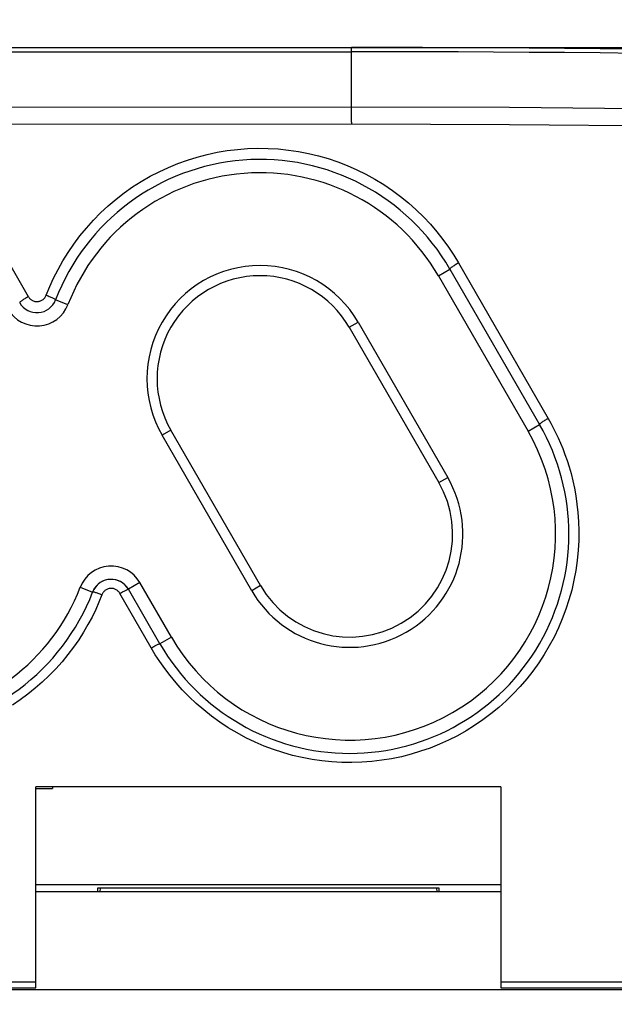
# Model space of a CAD drawing. Units: millimetres. Extents: x -208 to 122, y -37 to 64.
# Drawn here: x 53 to 61, y 22 to 37 of the extents above; entities that cross this region are included whole.
import ezdxf

# ---------------------------------------------------------------- set-up
doc = ezdxf.new("R2010")
doc.units = ezdxf.units.MM
doc.header["$LTSCALE"] = 23.1
doc.layers.get('0').update_dxf_attribs({"linetype": 'CONTINUOUS'})
for name, color, linetype in [('ASSI', 7, 'CONTINUOUS'), ('DRAFT', 7, 'CONTINUOUS'), ('RACCORDO', 7, 'CONTINUOUS')]:
    doc.layers.add(name, color=color, linetype=linetype)
doc.styles.get("Standard").update_dxf_attribs({"font": 'txt', "width": 0.8})
doc.dimstyles.new('DIMSTYLE_1', dxfattribs={"dimtxt": 3, "dimasz": 3, "dimexe": 0.18, "dimexo": 0.0625, "dimgap": 0.09, "dimtad": 1, "dimdsep": 46, "dimtxsty": 'STANDARD', "dimblk": '_FILLED', "dimblk1": '_FILLED', "dimblk2": '_FILLED', "dimcen": 0.09, "dimadec": 0, "dimazin": 0, "dimtfac": 1, "dimtofl": 0, "dimtmove": 0, "dimatfit": 3, "dimldrblk": '_FILLED', "dimfxl": 1, "dimtolj": 1, "dimarcsym": 0})

# ---------------------------------------------------------------- blocks, each defined once
blk = doc.blocks.new('_FILLED')
at = {"color": 0, "linetype": 'BYBLOCK'}
blk.add_solid([(0, 0), (-1, 0.3167), (-1, -0.3167)], dxfattribs=at)
blk = doc.blocks.new('*D2')
at = {"color": 7, "linetype": 'CONTINUOUS'}
for p, q in [((-103, -2.75), (-103, 51.5)), ((103, -2.75), (103, 51.5)), ((-103, 50), (0, 50)), ((103, 50), (0, 50))]:
    blk.add_line(p, q, dxfattribs=at)
at = {"color": 7, "linetype": 'CONTINUOUS', "xscale": 3, "yscale": 3, "zscale": 3, "rotation": 180}
blk.add_blockref('_FILLED', (-103, 50), dxfattribs=at)
at = {"color": 7, "linetype": 'CONTINUOUS', "xscale": 3, "yscale": 3, "zscale": 3}
blk.add_blockref('_FILLED', (103, 50), dxfattribs=at)
blk = doc.blocks.new('*D3')
at = {"color": 7, "linetype": 'CONTINUOUS'}
for p, q in [((3.474, 36.5), (122, 36.5)), ((120.5, 36.5), (120.5, 0)), ((120.5, -36.5), (120.5, 0)), ((-2.474, -36.5), (122, -36.5))]:
    blk.add_line(p, q, dxfattribs=at)
at = {"color": 7, "linetype": 'CONTINUOUS', "xscale": 3, "yscale": 3, "zscale": 3}
for p, rotation in [((120.5, 36.5), 90), ((120.5, -36.5), 270)]:
    blk.add_blockref('_FILLED', p, dxfattribs=dict(at, rotation=rotation))

msp = doc.modelspace()

# ---------------------------------------------------------------- linework, layer by layer
at = {"color": 7, "linetype": 'CONTINUOUS'}
for p, q in [((10.1, 36.5), (57.5, 36.5)), ((10.1, 36.437), (57.5, 36.437)), ((58.983, 33.165), (60.333, 30.827)), ((54.617, 27.527), (54.144, 28.346)), ((59.75, 25.375), (52.75, 25.375)), ((52.75, 22.35), (52.75, 25.375)), ((59.75, 25.375), (59.75, 22.35)), ((52.75, 23.8), (59.75, 23.8)), ((53.716, 23.849), (53.715, 23.8)), ((58.784, 23.849), (58.785, 23.8)), ((19.263, 22.437), (52.75, 22.437)), ((59.75, 22.436), (78.411, 22.435)), ((48, 22.35), (52.75, 22.35)), ((48, 22.321), (64.5, 22.321)), ((59.75, 22.35), (64.5, 22.35))]:
    msp.add_line(p, q, dxfattribs=at)
at = {"color": 253, "linetype": 'CONTINUOUS'}
for p, q in [((57.5, 35.376), (57.5, 36.5)), ((50.074, 35.603), (57.5, 35.608)), ((50.381, 35.345), (57.5, 35.35)), ((57.5, 35.376), (57.5, 35.35)), ((51.963, 33.918), (52.636, 32.752)), ((59.113, 33.258), (60.463, 30.918)), ((54.487, 27.464), (54.014, 28.284))]:
    msp.add_line(p, q, dxfattribs=at)
for points in [[(57.5, 35.608), (59.883, 35.601), (62.267, 35.579), (64.652, 35.54), (67.038, 35.485), (69.426, 35.414), (71.814, 35.326), (74.202, 35.223), (76.59, 35.103), (78.978, 34.967)], [(57.5, 35.35), (59.881, 35.343), (62.263, 35.321), (64.646, 35.282), (67.031, 35.227), (69.416, 35.155), (71.803, 35.068), (74.189, 34.964), (76.576, 34.844), (78.964, 34.708)], [(52.906, 32.773), (52.958, 32.902), (53.017, 33.031), (53.083, 33.16), (53.155, 33.289), (53.235, 33.417), (53.32, 33.542), (53.412, 33.665), (53.511, 33.784), (53.615, 33.9), (53.724, 34.011), (53.839, 34.117), (53.958, 34.218), (54.08, 34.313), (54.207, 34.402), (54.337, 34.485), (54.471, 34.562), (54.607, 34.632), (54.747, 34.697), (54.889, 34.755), (55.033, 34.807), (55.18, 34.852), (55.329, 34.891), (55.479, 34.924), (55.631, 34.949), (55.784, 34.968), (55.937, 34.979), (56.091, 34.984), (56.245, 34.982), (56.399, 34.974), (56.551, 34.958), (56.703, 34.936), (56.854, 34.907), (57.003, 34.871), (57.15, 34.829), (57.296, 34.78), (57.439, 34.724), (57.58, 34.662), (57.719, 34.594), (57.855, 34.519), (57.987, 34.438), (58.117, 34.351), (58.242, 34.258), (58.362, 34.161), (58.477, 34.058), (58.587, 33.951), (58.69, 33.841), (58.788, 33.727), (58.879, 33.612), (58.963, 33.495), (59.041, 33.377), (59.113, 33.258)], [(59.113, 33.258), (59.099, 33.25), (59.085, 33.242), (59.071, 33.233), (59.058, 33.225), (59.046, 33.217), (59.034, 33.209), (59.023, 33.202), (59.013, 33.195), (59.005, 33.189), (58.998, 33.183), (58.992, 33.178), (58.987, 33.174), (58.984, 33.17), (58.983, 33.167), (58.983, 33.166)], [(52.636, 32.752), (52.622, 32.744), (52.608, 32.735), (52.594, 32.727), (52.581, 32.719), (52.569, 32.711), (52.557, 32.703), (52.546, 32.696), (52.537, 32.689), (52.528, 32.683), (52.521, 32.677), (52.515, 32.672), (52.51, 32.668), (52.507, 32.664), (52.506, 32.662), (52.506, 32.66)], [(52.636, 32.752), (52.642, 32.742), (52.649, 32.733), (52.656, 32.725), (52.664, 32.717), (52.672, 32.709), (52.682, 32.703), (52.691, 32.697), (52.701, 32.691), (52.711, 32.687), (52.722, 32.683), (52.733, 32.68), (52.744, 32.678), (52.755, 32.677), (52.766, 32.677), (52.778, 32.677), (52.789, 32.678), (52.8, 32.681), (52.811, 32.683), (52.821, 32.687), (52.831, 32.692), (52.841, 32.697), (52.851, 32.703), (52.86, 32.71), (52.868, 32.717), (52.876, 32.725), (52.884, 32.734), (52.89, 32.743), (52.896, 32.752), (52.901, 32.762), (52.906, 32.773)], [(52.906, 32.773), (52.921, 32.767), (52.936, 32.761), (52.95, 32.755), (52.964, 32.749), (52.977, 32.743), (52.99, 32.737), (53.001, 32.732), (53.012, 32.727), (53.021, 32.722), (53.029, 32.717), (53.035, 32.713), (53.04, 32.709), (53.044, 32.706), (53.045, 32.704), (53.046, 32.702)], [(60.463, 30.918), (60.502, 30.849), (60.539, 30.778), (60.576, 30.704), (60.613, 30.627), (60.648, 30.547), (60.682, 30.464), (60.716, 30.376), (60.748, 30.284), (60.778, 30.188), (60.807, 30.087), (60.834, 29.981), (60.858, 29.87), (60.879, 29.753), (60.897, 29.63), (60.911, 29.502), (60.92, 29.367), (60.925, 29.226), (60.923, 29.082), (60.915, 28.934), (60.901, 28.782), (60.879, 28.631), (60.852, 28.482), (60.817, 28.334), (60.776, 28.188), (60.729, 28.045), (60.676, 27.903), (60.617, 27.764), (60.551, 27.628), (60.48, 27.495), (60.403, 27.365), (60.321, 27.239), (60.233, 27.116), (60.14, 26.997), (60.041, 26.883), (59.938, 26.773), (59.83, 26.668), (59.718, 26.567), (59.601, 26.471), (59.481, 26.381), (59.356, 26.296), (59.228, 26.217), (59.097, 26.143), (58.962, 26.075), (58.825, 26.013), (58.685, 25.957), (58.543, 25.908), (58.399, 25.864), (58.254, 25.827), (58.106, 25.796), (57.958, 25.772), (57.808, 25.754), (57.658, 25.743), (57.507, 25.738), (57.357, 25.74), (57.206, 25.748), (57.056, 25.763), (56.908, 25.785), (56.76, 25.813), (56.614, 25.847), (56.47, 25.888), (56.328, 25.934), (56.187, 25.987), (56.049, 26.047), (55.912, 26.113), (55.778, 26.185), (55.647, 26.263), (55.519, 26.347), (55.395, 26.436), (55.277, 26.53), (55.164, 26.628), (55.056, 26.73), (54.954, 26.833), (54.86, 26.939), (54.771, 27.047), (54.69, 27.153), (54.616, 27.258), (54.548, 27.362), (54.487, 27.464)], [(60.463, 30.918), (60.449, 30.909), (60.435, 30.901), (60.421, 30.893), (60.408, 30.885), (60.396, 30.877), (60.384, 30.87), (60.374, 30.862), (60.364, 30.856), (60.355, 30.849), (60.348, 30.844), (60.342, 30.839), (60.338, 30.835), (60.334, 30.831), (60.333, 30.829), (60.333, 30.827)], [(54.014, 28.284), (54.008, 28.294), (54.002, 28.303), (53.994, 28.312), (53.986, 28.319), (53.978, 28.327), (53.969, 28.333), (53.959, 28.339), (53.949, 28.345), (53.939, 28.349), (53.928, 28.353), (53.918, 28.356), (53.907, 28.358), (53.895, 28.359), (53.884, 28.359), (53.873, 28.359), (53.862, 28.358), (53.851, 28.356), (53.84, 28.353), (53.829, 28.349), (53.819, 28.344), (53.809, 28.339), (53.799, 28.333), (53.79, 28.326), (53.782, 28.319), (53.774, 28.311), (53.767, 28.302), (53.76, 28.293), (53.754, 28.284), (53.749, 28.274), (53.745, 28.263)], [(54.014, 28.284), (54.028, 28.292), (54.041, 28.299), (54.053, 28.306), (54.066, 28.313), (54.078, 28.319), (54.089, 28.325), (54.099, 28.33), (54.109, 28.335), (54.117, 28.338), (54.125, 28.342), (54.131, 28.344), (54.136, 28.346), (54.14, 28.347), (54.143, 28.347), (54.144, 28.346)], [(53.745, 28.263), (53.7, 28.153), (53.651, 28.042), (53.595, 27.929), (53.534, 27.816), (53.467, 27.701), (53.394, 27.587), (53.316, 27.475), (53.232, 27.364), (53.143, 27.256), (53.049, 27.15), (52.949, 27.048), (52.846, 26.95), (52.739, 26.856), (52.628, 26.767), (52.514, 26.683), (52.397, 26.604)], [(53.745, 28.263), (53.73, 28.269), (53.716, 28.274), (53.702, 28.279), (53.689, 28.284), (53.676, 28.288), (53.664, 28.292), (53.652, 28.295), (53.642, 28.298), (53.633, 28.301), (53.625, 28.303), (53.618, 28.304), (53.612, 28.305), (53.608, 28.306), (53.606, 28.305), (53.604, 28.304)], [(54.487, 27.464), (54.501, 27.472), (54.514, 27.479), (54.527, 27.486), (54.539, 27.493), (54.551, 27.499), (54.562, 27.505), (54.572, 27.51), (54.582, 27.515), (54.591, 27.519), (54.598, 27.522), (54.604, 27.525), (54.61, 27.527), (54.613, 27.528), (54.616, 27.528), (54.617, 27.527)]]:
    msp.add_lwpolyline(points, dxfattribs=at)
at = {"color": 7, "linetype": 'CONTINUOUS'}
for centre, radius, start, end in [((57.5, -343.563), 380.063, 84.83638, 90), ((57.5, -343.563), 380, 84.83638, 90), ((56.125, 31.516), 3.3, 29.9991, 158.931), ((52.766, 32.81), 0.3, 210.001, 338.9302), ((57.475, 29.177), 3.3, 209.9995, 30), ((53.884, 28.196), 0.3, 30, 158.9294), ((50.525, 29.491), 3.3, 209.9994, 338.931)]:
    msp.add_arc(centre, radius, start, end, dxfattribs=at)
at = {"layer": 'ASSI', "color": 7, "linetype": 'CONTINUOUS'}
for p, q in [((10.1, 36.5), (57.5, 36.5)), ((10.1, 36.437), (57.5, 36.437)), ((58.983, 33.165), (60.333, 30.827)), ((57.601, 32.367), (58.951, 30.029)), ((57.467, 32.291), (58.817, 29.952)), ((56.133, 28.402), (54.783, 30.741)), ((55.999, 28.325), (54.649, 30.664)), ((54.617, 27.527), (54.144, 28.346)), ((59.75, 25.375), (52.75, 25.375)), ((52.75, 22.35), (52.75, 25.375)), ((52.75, 25.35), (53, 25.35)), ((53, 25.375), (53, 25.35)), ((59.75, 25.375), (59.75, 22.35)), ((59.75, 23.9), (52.75, 23.9)), ((52.75, 23.8), (59.75, 23.8)), ((58.824, 23.849), (53.676, 23.849)), ((53.676, 23.849), (53.676, 23.804)), ((53.716, 23.849), (53.715, 23.8)), ((58.784, 23.849), (58.785, 23.8)), ((58.824, 23.804), (58.824, 23.849)), ((19.263, 22.437), (52.75, 22.437)), ((59.75, 22.436), (78.411, 22.435)), ((48, 22.35), (52.75, 22.35)), ((59.75, 22.35), (64.5, 22.35))]:
    msp.add_line(p, q, dxfattribs=at)
at = {"layer": 'ASSI', "color": 253, "linetype": 'CONTINUOUS'}
for p, q in [((57.5, 35.376), (57.5, 36.5)), ((50.074, 35.603), (57.5, 35.608)), ((50.381, 35.345), (57.5, 35.35)), ((57.5, 35.376), (57.5, 35.35)), ((51.963, 33.918), (52.636, 32.752)), ((59.113, 33.258), (60.463, 30.918)), ((58.81, 33.066), (58.983, 33.166)), ((58.81, 33.066), (60.16, 30.727)), ((53.232, 32.63), (53.046, 32.702)), ((57.467, 32.291), (57.601, 32.367)), ((60.16, 30.727), (60.333, 30.827)), ((54.783, 30.741), (54.649, 30.664)), ((58.817, 29.952), (58.951, 30.029)), ((53.418, 28.376), (53.604, 28.304)), ((54.317, 28.446), (54.144, 28.346)), ((54.79, 27.627), (54.317, 28.446)), ((56.133, 28.402), (55.999, 28.325)), ((54.487, 27.464), (54.014, 28.284)), ((54.79, 27.627), (54.617, 27.527))]:
    msp.add_line(p, q, dxfattribs=at)
for points in [[(57.5, 35.608), (59.883, 35.601), (62.267, 35.579), (64.652, 35.54), (67.038, 35.485), (69.426, 35.414), (71.814, 35.326), (74.202, 35.223), (76.59, 35.103), (78.978, 34.967)], [(57.5, 35.35), (59.881, 35.343), (62.263, 35.321), (64.646, 35.282), (67.031, 35.227), (69.416, 35.155), (71.803, 35.068), (74.189, 34.964), (76.576, 34.844), (78.964, 34.708)], [(52.906, 32.773), (52.958, 32.902), (53.017, 33.031), (53.083, 33.16), (53.155, 33.289), (53.235, 33.417), (53.32, 33.542), (53.412, 33.665), (53.511, 33.784), (53.615, 33.9), (53.724, 34.011), (53.839, 34.117), (53.958, 34.218), (54.08, 34.313), (54.207, 34.402), (54.337, 34.485), (54.471, 34.562), (54.607, 34.632), (54.747, 34.697), (54.889, 34.755), (55.033, 34.807), (55.18, 34.852), (55.329, 34.891), (55.479, 34.924), (55.631, 34.949), (55.784, 34.968), (55.937, 34.979), (56.091, 34.984), (56.245, 34.982), (56.399, 34.974), (56.551, 34.958), (56.703, 34.936), (56.854, 34.907), (57.003, 34.871), (57.15, 34.829), (57.296, 34.78), (57.439, 34.724), (57.58, 34.662), (57.719, 34.594), (57.855, 34.519), (57.987, 34.438), (58.117, 34.351), (58.242, 34.258), (58.362, 34.161), (58.477, 34.058), (58.587, 33.951), (58.69, 33.841), (58.788, 33.727), (58.879, 33.612), (58.963, 33.495), (59.041, 33.377), (59.113, 33.258)], [(59.113, 33.258), (59.099, 33.25), (59.085, 33.242), (59.071, 33.233), (59.058, 33.225), (59.046, 33.217), (59.034, 33.209), (59.023, 33.202), (59.013, 33.195), (59.005, 33.189), (58.998, 33.183), (58.992, 33.178), (58.987, 33.174), (58.984, 33.17), (58.983, 33.167), (58.983, 33.166)], [(52.636, 32.752), (52.622, 32.744), (52.608, 32.735), (52.594, 32.727), (52.581, 32.719), (52.569, 32.711), (52.557, 32.703), (52.546, 32.696), (52.537, 32.689), (52.528, 32.683), (52.521, 32.677), (52.515, 32.672), (52.51, 32.668), (52.507, 32.664), (52.506, 32.662), (52.506, 32.66)], [(52.636, 32.752), (52.642, 32.742), (52.649, 32.733), (52.656, 32.725), (52.664, 32.717), (52.672, 32.709), (52.682, 32.703), (52.691, 32.697), (52.701, 32.691), (52.711, 32.687), (52.722, 32.683), (52.733, 32.68), (52.744, 32.678), (52.755, 32.677), (52.766, 32.677), (52.778, 32.677), (52.789, 32.678), (52.8, 32.681), (52.811, 32.683), (52.821, 32.687), (52.831, 32.692), (52.841, 32.697), (52.851, 32.703), (52.86, 32.71), (52.868, 32.717), (52.876, 32.725), (52.884, 32.734), (52.89, 32.743), (52.896, 32.752), (52.901, 32.762), (52.906, 32.773)], [(52.906, 32.773), (52.921, 32.767), (52.936, 32.761), (52.95, 32.755), (52.964, 32.749), (52.977, 32.743), (52.99, 32.737), (53.001, 32.732), (53.012, 32.727), (53.021, 32.722), (53.029, 32.717), (53.035, 32.713), (53.04, 32.709), (53.044, 32.706), (53.045, 32.704), (53.046, 32.702)], [(60.463, 30.918), (60.502, 30.849), (60.539, 30.778), (60.576, 30.704), (60.613, 30.627), (60.648, 30.547), (60.682, 30.464), (60.716, 30.376), (60.748, 30.284), (60.778, 30.188), (60.807, 30.087), (60.834, 29.981), (60.858, 29.87), (60.879, 29.753), (60.897, 29.63), (60.911, 29.502), (60.92, 29.367), (60.925, 29.226), (60.923, 29.082), (60.915, 28.934), (60.901, 28.782), (60.879, 28.631), (60.852, 28.482), (60.817, 28.334), (60.776, 28.188), (60.729, 28.045), (60.676, 27.903), (60.617, 27.764), (60.551, 27.628), (60.48, 27.495), (60.403, 27.365), (60.321, 27.239), (60.233, 27.116), (60.14, 26.997), (60.041, 26.883), (59.938, 26.773), (59.83, 26.668), (59.718, 26.567), (59.601, 26.471), (59.481, 26.381), (59.356, 26.296), (59.228, 26.217), (59.097, 26.143), (58.962, 26.075), (58.825, 26.013), (58.685, 25.957), (58.543, 25.908), (58.399, 25.864), (58.254, 25.827), (58.106, 25.796), (57.958, 25.772), (57.808, 25.754), (57.658, 25.743), (57.507, 25.738), (57.357, 25.74), (57.206, 25.748), (57.056, 25.763), (56.908, 25.785), (56.76, 25.813), (56.614, 25.847), (56.47, 25.888), (56.328, 25.934), (56.187, 25.987), (56.049, 26.047), (55.912, 26.113), (55.778, 26.185), (55.647, 26.263), (55.519, 26.347), (55.395, 26.436), (55.277, 26.53), (55.164, 26.628), (55.056, 26.73), (54.954, 26.833), (54.86, 26.939), (54.771, 27.047), (54.69, 27.153), (54.616, 27.258), (54.548, 27.362), (54.487, 27.464)], [(60.463, 30.918), (60.449, 30.909), (60.435, 30.901), (60.421, 30.893), (60.408, 30.885), (60.396, 30.877), (60.384, 30.87), (60.374, 30.862), (60.364, 30.856), (60.355, 30.849), (60.348, 30.844), (60.342, 30.839), (60.338, 30.835), (60.334, 30.831), (60.333, 30.829), (60.333, 30.827)], [(54.014, 28.284), (54.008, 28.294), (54.002, 28.303), (53.994, 28.312), (53.986, 28.319), (53.978, 28.327), (53.969, 28.333), (53.959, 28.339), (53.949, 28.345), (53.939, 28.349), (53.928, 28.353), (53.918, 28.356), (53.907, 28.358), (53.895, 28.359), (53.884, 28.359), (53.873, 28.359), (53.862, 28.358), (53.851, 28.356), (53.84, 28.353), (53.829, 28.349), (53.819, 28.344), (53.809, 28.339), (53.799, 28.333), (53.79, 28.326), (53.782, 28.319), (53.774, 28.311), (53.767, 28.302), (53.76, 28.293), (53.754, 28.284), (53.749, 28.274), (53.745, 28.263)], [(54.014, 28.284), (54.028, 28.292), (54.041, 28.299), (54.053, 28.306), (54.066, 28.313), (54.078, 28.319), (54.089, 28.325), (54.099, 28.33), (54.109, 28.335), (54.117, 28.338), (54.125, 28.342), (54.131, 28.344), (54.136, 28.346), (54.14, 28.347), (54.143, 28.347), (54.144, 28.346)], [(53.745, 28.263), (53.7, 28.153), (53.651, 28.042), (53.595, 27.929), (53.534, 27.816), (53.467, 27.701), (53.394, 27.587), (53.316, 27.475), (53.232, 27.364), (53.143, 27.256), (53.049, 27.15), (52.949, 27.048), (52.846, 26.95), (52.739, 26.856), (52.628, 26.767), (52.514, 26.683), (52.397, 26.604)], [(53.745, 28.263), (53.73, 28.269), (53.716, 28.274), (53.702, 28.279), (53.689, 28.284), (53.676, 28.288), (53.664, 28.292), (53.652, 28.295), (53.642, 28.298), (53.633, 28.301), (53.625, 28.303), (53.618, 28.304), (53.612, 28.305), (53.608, 28.306), (53.606, 28.305), (53.604, 28.304)], [(54.487, 27.464), (54.501, 27.472), (54.514, 27.479), (54.527, 27.486), (54.539, 27.493), (54.551, 27.499), (54.562, 27.505), (54.572, 27.51), (54.582, 27.515), (54.591, 27.519), (54.598, 27.522), (54.604, 27.525), (54.61, 27.527), (54.613, 27.528), (54.616, 27.528), (54.617, 27.527)]]:
    msp.add_lwpolyline(points, dxfattribs=at)
at = {"layer": 'ASSI', "color": 7, "linetype": 'CONTINUOUS'}
for centre, radius, start, end in [((57.5, -343.563), 380.063, 84.83638, 90), ((57.5, -343.563), 380, 84.83638, 90), ((56.125, 31.516), 3.3, 29.9991, 158.931), ((56.125, 31.516), 1.704, 30, 210), ((56.125, 31.516), 1.55, 30, 210), ((52.766, 32.81), 0.3, 210.001, 338.9302), ((57.475, 29.177), 3.3, 209.9995, 30), ((57.475, 29.177), 1.704, 210, 30), ((57.475, 29.177), 1.55, 210, 30), ((53.884, 28.196), 0.3, 30, 158.9294), ((50.525, 29.491), 3.3, 209.9994, 338.931)]:
    msp.add_arc(centre, radius, start, end, dxfattribs=at)
at = {"layer": 'ASSI', "color": 253, "linetype": 'CONTINUOUS'}
for centre, radius, start, end in [((56.125, 31.516), 3.1, 30, 158.9309), ((52.766, 32.81), 0.5, 210, 338.9309), ((57.475, 29.177), 3.1, 210, 30), ((53.884, 28.196), 0.5, 30, 158.9309), ((50.525, 29.491), 3.1, 210, 338.9309)]:
    msp.add_arc(centre, radius, start, end, dxfattribs=at)
at = {"layer": 'DRAFT', "color": 253, "linetype": 'CONTINUOUS'}
for p, q in [((57.467, 32.291), (57.601, 32.367)), ((54.783, 30.741), (54.649, 30.664)), ((58.817, 29.952), (58.951, 30.029)), ((56.133, 28.402), (55.999, 28.325))]:
    msp.add_line(p, q, dxfattribs=at)
at = {"layer": 'DRAFT', "color": 7, "linetype": 'CONTINUOUS'}
for p, q in [((57.601, 32.367), (58.951, 30.029)), ((57.467, 32.291), (58.817, 29.952)), ((56.133, 28.402), (54.783, 30.741)), ((55.999, 28.325), (54.649, 30.664)), ((52.75, 25.35), (53, 25.35)), ((53, 25.375), (53, 25.35)), ((58.824, 23.849), (53.676, 23.849)), ((53.676, 23.849), (53.676, 23.804)), ((58.824, 23.804), (58.824, 23.849))]:
    msp.add_line(p, q, dxfattribs=at)
for centre, radius, start, end in [((56.125, 31.516), 1.704, 30, 210), ((56.125, 31.516), 1.55, 30, 210), ((57.475, 29.177), 1.704, 210, 30), ((57.475, 29.177), 1.55, 210, 30)]:
    msp.add_arc(centre, radius, start, end, dxfattribs=at)
at = {"layer": 'RACCORDO', "color": 253, "linetype": 'CONTINUOUS'}
for p, q in [((58.81, 33.066), (58.983, 33.166)), ((58.81, 33.066), (60.16, 30.727)), ((53.232, 32.63), (53.046, 32.702)), ((60.16, 30.727), (60.333, 30.827)), ((53.418, 28.376), (53.604, 28.304)), ((54.317, 28.446), (54.144, 28.346)), ((54.79, 27.627), (54.317, 28.446)), ((54.79, 27.627), (54.617, 27.527))]:
    msp.add_line(p, q, dxfattribs=at)
at = {"layer": 'RACCORDO', "color": 7, "linetype": 'CONTINUOUS'}
for p, q in [((58.983, 33.166), (60.333, 30.827)), ((54.617, 27.527), (54.144, 28.346)), ((59.75, 23.9), (52.75, 23.9))]:
    msp.add_line(p, q, dxfattribs=at)
at = {"layer": 'RACCORDO', "color": 253, "linetype": 'CONTINUOUS'}
for centre, radius, start, end in [((56.125, 31.516), 3.1, 30, 158.9309), ((52.766, 32.81), 0.5, 210, 338.9309), ((57.475, 29.177), 3.1, 210, 30), ((53.884, 28.196), 0.5, 30, 158.9309), ((50.525, 29.491), 3.1, 210, 338.9309)]:
    msp.add_arc(centre, radius, start, end, dxfattribs=at)
at = {"layer": 'RACCORDO', "color": 7, "linetype": 'CONTINUOUS'}
msp.add_arc((53.884, 28.196), 0.3, 30, 154.3791, dxfattribs=at)

# ---------------------------------------------------------------- dimensions: what is measured, and where the dimension line sits
at = {"color": 7, "linetype": 'CONTINUOUS'}
dim = msp.add_linear_dim(base=(103, 50), p1=(-103, -2.75), p2=(103, -2.75), dimstyle='DIMSTYLE_1', dxfattribs=at)
dim.commit()
dim.dimension.update_dxf_attribs({"geometry": '*D2', "text_midpoint": (-3.536, 50.75), "dimtype": 160})
dim = msp.add_linear_dim(base=(120.5, -36.5), p1=(3.474, 36.5), p2=(-2.474, -36.5), angle=270, dimstyle='DIMSTYLE_1', dxfattribs=at)
dim.commit()
dim.dimension.update_dxf_attribs({"geometry": '*D3', "text_midpoint": (119.75, -2.25), "dimtype": 160})

doc.saveas('drawing.dxf')
